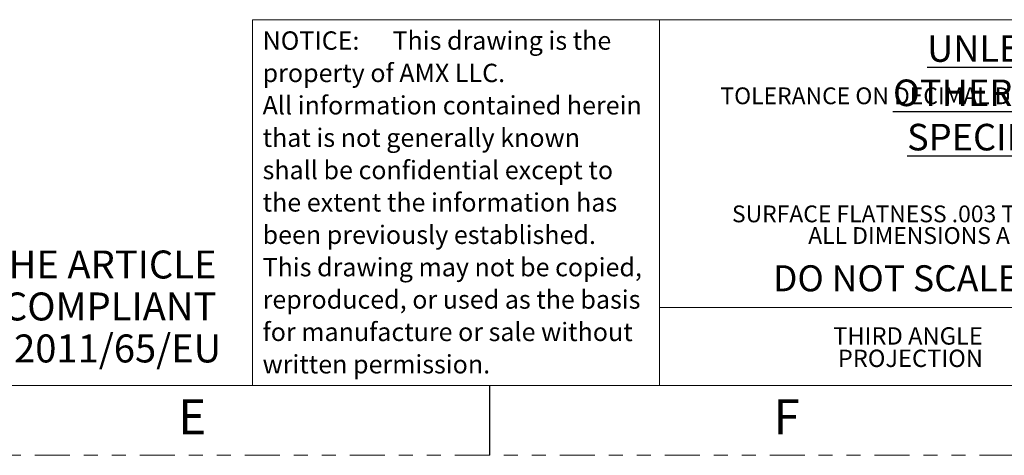
# Model space of a CAD drawing. Units: inches. Extents: x 0 to 34, y 0 to 22.
# Drawn here: x 17.9 to 24.9, y 0 to 3.1 of the extents above; entities that cross this region are included whole.
import ezdxf

# ---------------------------------------------------------------- set-up
doc = ezdxf.new("R2010")
doc.units = ezdxf.units.IN
doc.header["$MEASUREMENT"] = 0
doc.linetypes.add('PHANTOM', pattern=[0.5, 0.25, -0.05, 0.05, -0.05, 0.05, -0.05])
doc.layers.add('FORMAT', color=7, linetype='Continuous')
doc.layers.add('TXT', color=3, linetype='Continuous')
doc.styles.add('SLDTEXTSTYLE0', font='TXT', dxfattribs={"width": 0.638186})

# ---------------------------------------------------------------- blocks, each defined once
blk = doc.blocks.new('SW_NOTE_0')
at = {"layer": 'FORMAT', "color": 0, "char_height": 0.12, "attachment_point": 2, "style": 'SLDTEXTSTYLE0'}
for s, insert in [('SURFACE FLATNESS .003 TIR PER LINEAR INCH', (1.9858, 0.1547)), ('ALL DIMENSIONS ARE IN INCHES', (1.9964, -0.0003))]:
    blk.add_mtext(s, dxfattribs=dict(at, insert=insert))
blk = doc.blocks.new('SW_NOTE_1')
at = {"layer": 'FORMAT', "color": 0, "char_height": 0.124, "attachment_point": 3, "style": 'SLDTEXTSTYLE0'}
for s, insert in [('THIRD ANGLE', (1.1813, 0.1598)), ('PROJECTION', (1.1824, -0.0003))]:
    blk.add_mtext(s, dxfattribs=dict(at, insert=insert))
blk = doc.blocks.new('SW_NOTE_2')
at = {"layer": 'TXT', "color": 0, "char_height": 0.2, "attachment_point": 3, "style": 'SLDTEXTSTYLE0'}
for s, insert in [('UNLESS OTHERWISE STATED, THE ARTICLE', (6.1511, 0.2578)), ('SPECIFIED SHALL BE RoHS 2 COMPLIANT', (6.1503, -0.0422)), ('PER EU DIRECTIVE 2011/65/EU', (6.1847, -0.3422))]:
    blk.add_mtext(s, dxfattribs=dict(at, insert=insert))
blk = doc.blocks.new('SW_NOTE_4')
at = {"layer": 'FORMAT', "color": 0, "attachment_point": 1, "style": 'SLDTEXTSTYLE0'}
for s, insert, char_height in [('NOTICE:', (0, 0.1693), 0.13133), ('This drawing is the', (0.9284, 0.1693), 0.131328), ('property of AMX LLC.', (0, -0.062), 0.131328), ('All information contained herein', (0, -0.2934), 0.131328), ('that is not generally known', (0, -0.5247), 0.131328), ('shall be confidential except to', (0, -0.756), 0.131328), ('the extent the information has', (0, -0.9873), 0.131328), ('been previously established.', (0, -1.2187), 0.131328), ('This drawing may not be copied,', (0, -1.45), 0.131328), ('reproduced, or used as the basis', (0, -1.6813), 0.131328), ('for manufacture or sale without', (0, -1.9127), 0.131328), ('written permission.', (0, -2.144), 0.131328)]:
    blk.add_mtext(s, dxfattribs=dict(at, insert=insert, char_height=char_height))

msp = doc.modelspace()

# ---------------------------------------------------------------- linework, layer by layer
at = {"layer": 'FORMAT', "color": 7, "lineweight": 18}
for p, q in [((19.55366, 0.5), (19.55366, 3.11334)), ((19.55366, 3.11334), (33.5, 3.11334)), ((22.46247, 3.11333), (22.46247, 0.5)), ((22.46247, 1.05551), (27.12431, 1.05551)), ((0.5, 0.5), (33.5, 0.5))]:
    msp.add_line(p, q, dxfattribs=at)
at = {"layer": 'FORMAT', "color": 7, "linetype": 'Continuous'}
msp.add_line((21.25, 0), (21.25, 0.5), dxfattribs=at)
at = {"layer": 'FORMAT', "color": 7, "linetype": 'PHANTOM', "lineweight": 18}
msp.add_line((0, 0), (34, 0), dxfattribs=at)

# ---------------------------------------------------------------- block references
at = {"layer": 'FORMAT', "color": 7}
for name, p in [('SW_NOTE_4', (19.62652, 2.86049)), ('SW_NOTE_0', (22.7618, 1.63083)), ('SW_NOTE_1', (23.59123, 0.75546))]:
    msp.add_blockref(name, p, dxfattribs=at)
at = {"layer": 'TXT', "color": 7}
msp.add_blockref('SW_NOTE_2', (13.14581, 1.20586), dxfattribs=at)

# ---------------------------------------------------------------- texts
at = {"layer": 'FORMAT', "color": 7, "style": 'SLDTEXTSTYLE0'}
for s, insert, char_height, attachment_point in [('\\LUNLESS OTHERWISE SPECIFIED', (24.86298, 3.0022), 0.1899233, 2), ('TOLERANCE ON DECIMAL DIMENSIONS:   .X = ± 0.1', (26.7362, 2.62922), 0.12, 3), ('DO NOT SCALE DRAWING', (24.75227, 1.35812), 0.186, 2), ('E', (19.12384, 0.39935), 0.25, 2), ('F', (23.37154, 0.39935), 0.25, 2)]:
    msp.add_mtext(s, dxfattribs=dict(at, insert=insert, char_height=char_height, attachment_point=attachment_point))

doc.saveas('drawing.dxf')
